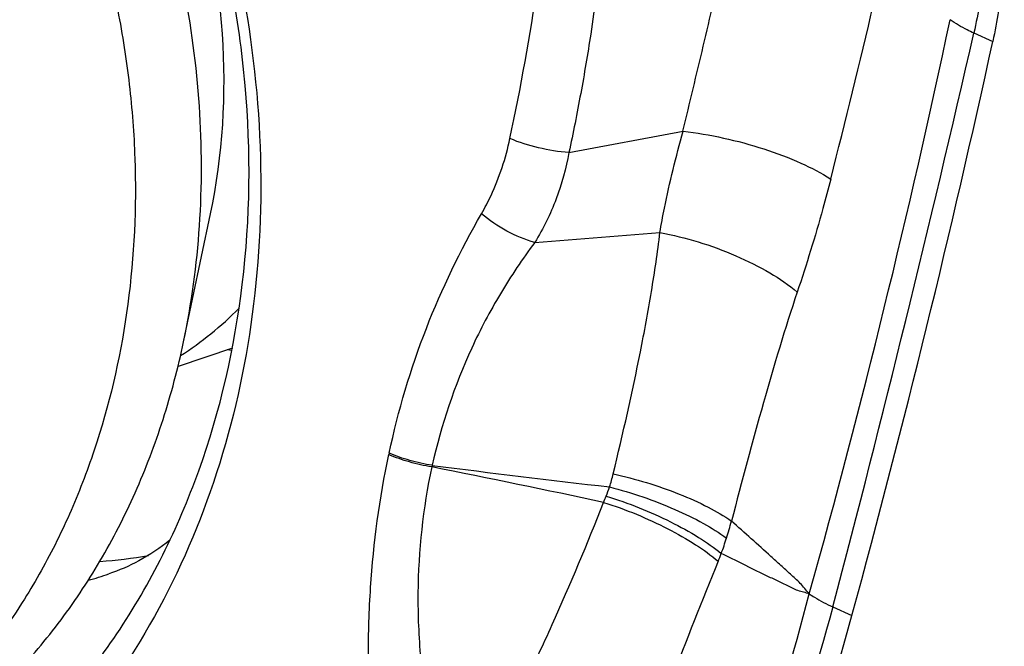
# Model space of a CAD drawing. Units: millimetres. Extents: x 0 to 594, y 0 to 420.
# Drawn here: x 123 to 126, y 118 to 121 of the extents above; entities that cross this region are included whole.
import ezdxf

# ---------------------------------------------------------------- set-up
doc = ezdxf.new("R2010")
doc.units = ezdxf.units.MM
doc.header["$LTSCALE"] = 32.67
doc.layers.add('607087453-000_CL', color=7, linetype='CONTINUOUS')
doc.layers.add('RS0834_M4X10_8_CL', color=7, linetype='CONTINUOUS')

msp = doc.modelspace()

# ---------------------------------------------------------------- linework, layer by layer
at = {"layer": '607087453-000_CL', "color": 9, "linetype": 'CONTINUOUS'}
for p, q in [((126.3549, 120.5484), (126.4235, 120.5174)), ((124.8827, 120.1135), (125.2975, 120.191)), ((124.7587, 119.7872), (125.2134, 119.8228)), ((124.2296, 119.0211), (124.2285, 119.0161)), ((124.3858, 118.9772), (124.3843, 118.9715)), ((125.8425, 118.4628), (125.9114, 118.4316))]:
    msp.add_line(p, q, dxfattribs=at)
for centre, radius, start, end in [((115.9829, 122.0147), 8.8805, 347.97333, 351.6553), ((90.9676, 128.9024), 35.9811, 345.70346, 346.74381), ((93.3825, 127.5633), 33.6159, 344.37682, 348.03814), ((62.0816, 135.2328), 65.9295, 345.264097, 347.129476), ((114.5149, 69.531), 50.416, 77.98624, 78.7108), ((130.562, 167.062), 48.4798, 262.68057, 263.44865), ((123.9465, 119.2156), 1.1297, 343.7142, 346.2074), ((124.5151, 119.0725), 0.5442, 337.6286, 341.3833), ((123.3938, 119.5339), 1.7567, 336.8316, 337.632), ((123.7397, 119.251), 1.7983, 342.597, 344.639), ((124.2152, 119.102), 1.3, 339.986, 342.5975), ((122.7445, 119.7279), 2.8974, 337.7052, 338.3086), ((122.7009, 120.0929), 1.5937, 285.8516, 288.6404)]:
    msp.add_arc(centre, radius, start, end, dxfattribs=at)
at = {"layer": '607087453-000_CL', "color": 7, "linetype": 'CONTINUOUS'}
for centre, radius, start, end in [((123.0687, 120.2547), 1.6299, 273.8528, 280.0994), ((83.3964, 130.0543), 44.075, 341.13505, 344.71016)]:
    msp.add_arc(centre, radius, start, end, dxfattribs=at)
msp.add_ellipse((114.2317, 116.405), major_axis=(8.82, 20.322), ratio=0.467862, start_param=-1.272575, end_param=-1.170826, dxfattribs=at)
for points, knots in [([(122.9191, 122.4086), (123.048, 122.2473), (123.2805, 121.8997), (123.5414, 121.3281), (123.7096, 120.7213), (123.7783, 120.1019), (123.745, 119.4927), (123.6104, 118.9164), (123.379, 118.3946), (123.0584, 117.9472), (122.6599, 117.5922), (122.1987, 117.3445), (121.6932, 117.2148), (121.1644, 117.2082), (120.6336, 117.3239), (120.121, 117.5563), (119.6459, 117.8952), (119.3693, 118.1796), (119.2418, 118.3345)], [0, 0, 0, 0, 0.067576, 0.13613, 0.204819, 0.272772, 0.339206, 0.403519, 0.465388, 0.524841, 0.582295, 0.638528, 0.694553, 0.751426, 0.810034, 0.870943, 0.934327, 1, 1, 1, 1]), ([(122.3036, 117.5666), (122.3965, 117.6075), (122.5774, 117.704), (122.8264, 117.8879), (123.0507, 118.1089), (123.3152, 118.4519), (123.5662, 118.9591), (123.722, 119.6408), (123.7301, 120.3654), (123.5905, 121.0919), (123.3118, 121.7797), (123.0392, 122.193), (122.8844, 122.3812)], [0, 0, 0, 0, 0.054956, 0.110541, 0.16709, 0.224868, 0.344506, 0.47006, 0.600561, 0.734061, 0.868064, 1, 1, 1, 1]), ([(126.3711, 121.2454), (126.3982, 121.2053), (126.4403, 121.1055), (126.4667, 120.933), (126.4622, 120.7319), (126.4395, 120.5908), (126.4235, 120.5174)], [0, 0, 0, 0, 0.19452, 0.427244, 0.697792, 1, 1, 1, 1]), ([(123.4326, 118.7051), (123.397, 118.6771), (123.326, 118.6298), (123.2479, 118.5954), (123.2103, 118.5828)], [0, 0, 0, 0, 0.532888, 1, 1, 1, 1])]:
    msp.add_open_spline(points, degree=3, knots=knots, dxfattribs=at)
at = {"layer": '607087453-000_CL', "color": 9, "linetype": 'CONTINUOUS'}
for points, knots in [([(126.2856, 121.2796), (126.3147, 121.2383), (126.3486, 121.1649), (126.377, 121.0584), (126.3965, 120.9326), (126.3949, 120.7597), (126.3713, 120.6203), (126.3549, 120.5484)], [0, 0, 0, 0, 0.201355, 0.315863, 0.43885, 0.706661, 1, 1, 1, 1]), ([(125.2974, 120.191), (125.3095, 120.2424), (125.3344, 120.3454), (125.3713, 120.5005), (125.4083, 120.6565), (125.4335, 120.7607), (125.4461, 120.8129)], [0, 0, 0, 0, 0.247759, 0.497075, 0.748013, 1, 1, 1, 1]), ([(124.9822, 120.6883), (124.9759, 120.64), (124.9592, 120.5195), (124.9265, 120.3278), (124.8982, 120.1848), (124.8827, 120.1135)], [0, 0, 0, 0, 0.250636, 0.625049, 1, 1, 1, 1]), ([(126.3547, 120.5471), (126.3466, 120.5509), (126.3169, 120.5654), (126.2882, 120.5821), (126.2685, 120.596)], [0, 0, 0, 0, 0.269916, 1, 1, 1, 1]), ([(125.2134, 119.8228), (125.2185, 119.8523), (125.2417, 119.9761), (125.2723, 120.0984), (125.2975, 120.191)], [0, 0, 0, 0, 0.23783, 1, 1, 1, 1]), ([(125.2975, 120.191), (125.3468, 120.1853), (125.4461, 120.1683), (125.5896, 120.1297), (125.7206, 120.0804), (125.8, 120.0395), (125.8343, 120.0173)], [0, 0, 0, 0, 0.262083, 0.530845, 0.783684, 1, 1, 1, 1]), ([(124.5653, 119.8914), (124.5777, 119.9129), (124.6226, 119.9995), (124.6533, 120.0933), (124.6685, 120.1643)], [0, 0, 0, 0, 0.255115, 1, 1, 1, 1]), ([(124.8827, 120.1135), (124.8455, 120.1162), (124.7725, 120.1279), (124.7019, 120.15), (124.6685, 120.1643)], [0, 0, 0, 0, 0.506732, 1, 1, 1, 1]), ([(124.8827, 120.1135), (124.8725, 120.0562), (124.8417, 119.9427), (124.7898, 119.837), (124.7587, 119.7872)], [0, 0, 0, 0, 0.498025, 1, 1, 1, 1]), ([(125.8343, 120.0173), (125.8252, 119.9814), (125.7886, 119.8434), (125.7463, 119.707), (125.7127, 119.6068)], [0, 0, 0, 0, 0.259295, 1, 1, 1, 1]), ([(124.2296, 119.0211), (124.2624, 119.1755), (124.3516, 119.476), (124.4883, 119.7579), (124.5653, 119.8914)], [0, 0, 0, 0, 0.505807, 1, 1, 1, 1]), ([(124.7587, 119.7872), (124.7235, 119.7966), (124.6549, 119.8252), (124.5934, 119.8669), (124.5653, 119.8914)], [0, 0, 0, 0, 0.494495, 1, 1, 1, 1]), ([(124.7587, 119.7872), (124.7141, 119.7271), (124.6305, 119.6031), (124.4906, 119.3382), (124.4185, 119.1235), (124.3857, 118.9773)], [0, 0, 0, 0, 0.250208, 0.499025, 1, 1, 1, 1]), ([(125.0436, 118.9462), (125.0797, 119.0931), (125.1294, 119.3132), (125.1837, 119.606), (125.2051, 119.751), (125.2135, 119.8228)], [0, 0, 0, 0, 0.50795, 0.757351, 1, 1, 1, 1]), ([(125.2134, 119.8228), (125.2604, 119.8143), (125.3543, 119.7912), (125.4886, 119.742), (125.6098, 119.6815), (125.6818, 119.6328), (125.7127, 119.6068)], [0, 0, 0, 0, 0.260918, 0.527234, 0.779479, 1, 1, 1, 1]), ([(125.7127, 119.6068), (125.6683, 119.474), (125.5857, 119.1973), (125.5108, 118.9186), (125.4738, 118.7747)], [0, 0, 0, 0, 0.485107, 1, 1, 1, 1]), ([(124.1594, 118.0317), (124.1558, 118.1159), (124.1515, 118.2834), (124.1616, 118.6131), (124.194, 118.8575), (124.2285, 119.0161)], [0, 0, 0, 0, 0.255706, 0.50782, 1, 1, 1, 1]), ([(124.3844, 118.9715), (124.3569, 118.976), (124.304, 118.9878), (124.2526, 119.0055), (124.2284, 119.016)], [0, 0, 0, 0, 0.513942, 1, 1, 1, 1]), ([(124.3857, 118.9773), (124.3582, 118.9816), (124.3052, 118.9933), (124.2538, 119.0108), (124.2296, 119.0211)], [0, 0, 0, 0, 0.514073, 1, 1, 1, 1]), ([(124.3844, 118.9715), (124.352, 118.8213), (124.3269, 118.5877), (124.3401, 118.2738), (124.3628, 118.115), (124.3776, 118.0353)], [0, 0, 0, 0, 0.489741, 0.741789, 1, 1, 1, 1]), ([(125.0435, 118.9462), (125.1254, 118.9282), (125.2431, 118.8928), (125.3848, 118.8295), (125.4467, 118.7936), (125.4738, 118.7747)], [0, 0, 0, 0, 0.54026, 0.787283, 1, 1, 1, 1]), ([(125.0308, 118.8988), (125.1118, 118.8778), (125.2281, 118.8382), (125.3679, 118.7705), (125.429, 118.7329), (125.4557, 118.7133)], [0, 0, 0, 0, 0.539211, 0.786547, 1, 1, 1, 1]), ([(125.0183, 118.8654), (125.0588, 118.853), (125.1382, 118.8248), (125.2506, 118.7747), (125.3508, 118.7197), (125.4108, 118.6785), (125.4367, 118.6571)], [0, 0, 0, 0, 0.270467, 0.537097, 0.78506, 1, 1, 1, 1]), ([(124.603, 117.9617), (124.6441, 118.0324), (124.7195, 118.177), (124.8568, 118.47), (124.9501, 118.6933), (125.009, 118.8427)], [0, 0, 0, 0, 0.252493, 0.503673, 1, 1, 1, 1]), ([(125.0088, 118.8428), (125.0492, 118.8301), (125.1284, 118.8012), (125.2403, 118.7497), (125.3401, 118.6932), (125.3996, 118.6508), (125.4253, 118.6288)], [0, 0, 0, 0, 0.269826, 0.536164, 0.784297, 1, 1, 1, 1]), ([(125.7564, 118.5102), (125.7508, 118.5165), (125.7398, 118.5292), (125.7242, 118.5487), (125.7062, 118.5654), (125.6825, 118.587), (125.6529, 118.6139), (125.6054, 118.657), (125.5457, 118.7106), (125.4978, 118.7533), (125.4738, 118.7747)], [0, 0, 0, 0, 0.065126, 0.130342, 0.192896, 0.254825, 0.378767, 0.502815, 0.751216, 1, 1, 1, 1]), ([(125.7564, 118.5102), (125.7497, 118.5125), (125.736, 118.5165), (125.7151, 118.5216), (125.6954, 118.531), (125.669, 118.5437), (125.6359, 118.5596), (125.5828, 118.5853), (125.5164, 118.6177), (125.4633, 118.6439), (125.4367, 118.6571)], [0, 0, 0, 0, 0.060353, 0.121075, 0.182989, 0.245427, 0.370514, 0.49588, 0.747423, 1, 1, 1, 1]), ([(125.4253, 118.6288), (125.3664, 118.4853), (125.2812, 118.2709), (125.1788, 117.9884), (125.1335, 117.8502), (125.114, 117.7832)], [0, 0, 0, 0, 0.516167, 0.767819, 1, 1, 1, 1]), ([(124.9476, 115.8865), (125.0242, 116.1038), (125.1708, 116.5398), (125.3782, 117.1962), (125.575, 117.8523), (125.6975, 118.2909), (125.7565, 118.5102)], [0, 0, 0, 0, 0.251687, 0.502513, 0.751964, 1, 1, 1, 1]), ([(125.7564, 118.5102), (125.7626, 118.5059), (125.7902, 118.4882), (125.8195, 118.4732), (125.8426, 118.4628)], [0, 0, 0, 0, 0.228992, 1, 1, 1, 1]), ([(125.8425, 118.4628), (125.7809, 118.2454), (125.6561, 117.8092), (125.4938, 117.2647), (125.3591, 116.8278), (125.2558, 116.4991), (125.1501, 116.17), (125.0784, 115.9508), (125.0428, 115.8409)], [0, 0, 0, 0, 0.247222, 0.496545, 0.621811, 0.74755, 0.873613, 1, 1, 1, 1])]:
    msp.add_open_spline(points, degree=3, knots=knots, dxfattribs=at)
at = {"layer": 'RS0834_M4X10_8_CL', "color": 7, "linetype": 'CONTINUOUS'}
for p, q in [((123.4822, 119.4259), (123.5802, 119.8912)), ((123.6594, 119.4033), (123.4619, 119.3367)), ((123.6575, 119.3948), (123.6408, 119.3971))]:
    msp.add_line(p, q, dxfattribs=at)
for points, knots in [([(120.0158, 123.029), (120.0863, 123.0527), (120.2307, 123.0921), (120.4533, 123.1254), (120.6802, 123.1327), (120.9094, 123.114), (121.1386, 123.0695), (121.3658, 122.9997), (121.5888, 122.9052), (121.8056, 122.7869), (122.0142, 122.6459), (122.281, 122.4279), (122.5831, 122.1053), (122.831, 121.7332), (122.9946, 121.4105), (123.0988, 121.1574), (123.1829, 120.8967), (123.2463, 120.6307), (123.2883, 120.362), (123.3152, 120.0055), (123.295, 119.5662), (123.2013, 119.1431), (123.0837, 118.8278), (122.9763, 118.6072), (122.8704, 118.4357), (122.7767, 118.3076), (122.6782, 118.1869), (122.5448, 118.0478), (122.3977, 117.9254), (122.2735, 117.8389), (122.1458, 117.7605), (122.0452, 117.7103), (121.9766, 117.681)], [0, 0, 0, 0, 0.027939, 0.056008, 0.08433, 0.113016, 0.14216, 0.171834, 0.202089, 0.232951, 0.264424, 0.296487, 0.362154, 0.429503, 0.463617, 0.497872, 0.532163, 0.566382, 0.600426, 0.634194, 0.70049, 0.764733, 0.796002, 0.82666, 0.856717, 0.871535, 0.886218, 0.9152, 0.943753, 0.957905, 0.971989, 1, 1, 1, 1]), ([(123.4822, 119.4259), (123.5114, 119.5646), (123.55, 119.8499), (123.5491, 120.2853), (123.4902, 120.7237), (123.3749, 121.1543), (123.2059, 121.5667), (122.9872, 121.9512), (122.7242, 122.2982), (122.5206, 122.5018), (122.4133, 122.5945)], [0, 0, 0, 0, 0.121629, 0.24607, 0.372515, 0.5, 0.627485, 0.75393, 0.878371, 1, 1, 1, 1]), ([(122.2168, 117.762), (122.2953, 117.7955), (122.4486, 117.8737), (122.6621, 118.0214), (122.8574, 118.1979), (123.032, 118.4011), (123.184, 118.6285), (123.3115, 118.8773), (123.413, 119.1445), (123.4621, 119.3308), (123.4822, 119.4259)], [0, 0, 0, 0, 0.117861, 0.236831, 0.357527, 0.480462, 0.606016, 0.734423, 0.86577, 1, 1, 1, 1])]:
    msp.add_open_spline(points, degree=3, knots=knots, dxfattribs=at)
at = {"layer": 'RS0834_M4X10_8_CL', "color": 9, "linetype": 'CONTINUOUS'}
for points, knots in [([(123.5802, 119.8912), (123.6699, 120.317), (123.5986, 121.2297), (123.1025, 121.9991), (122.7731, 122.2836)], [0, 0, 0, 0, 0.5, 1, 1, 1, 1]), ([(123.4712, 119.3759), (123.5094, 119.4003), (123.5837, 119.4538), (123.6516, 119.5151), (123.684, 119.5477)], [0, 0, 0, 0, 0.496842, 1, 1, 1, 1])]:
    msp.add_open_spline(points, degree=3, knots=knots, dxfattribs=at)

doc.saveas('drawing.dxf')
